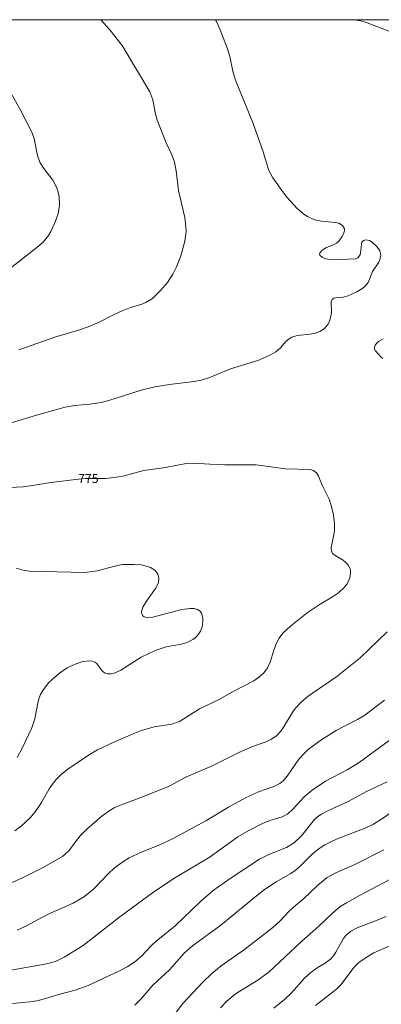
# Model space of a CAD drawing. Units: millimetres. Extents: x 421000 to 422000, y 4490000 to 4490501.
# Drawn here: x 421796 to 421866, y 4490308 to 4490500 of the extents above; entities that cross this region are included whole.
import ezdxf

# ---------------------------------------------------------------- set-up
doc = ezdxf.new("R2010")
doc.units = ezdxf.units.MM
doc.header["$MEASUREMENT"] = 0
for name, color, linetype, lineweight in [('f050002l_curvanivel_cgn', 23, 'Continuous', 9), ('f050002l_curvanivel_mae', 213, 'Continuous', 9), ('HOJAS', 7, 'Continuous', 9)]:
    doc.layers.add(name, color=color, linetype=linetype, lineweight=lineweight)
doc.styles.get("Standard").update_dxf_attribs({"font": 'arial.ttf'})

# ---------------------------------------------------------------- blocks, each defined once
blk = doc.blocks.new('TVK2910S_ACAD_1_FMEBLOCK1')
at = {"layer": 'HOJAS'}
blk.add_lwpolyline([(-500, 250), (500, 250), (500, -250), (-500, -250)], close=True, dxfattribs=at)

msp = doc.modelspace()

# ---------------------------------------------------------------- linework, layer by layer
at = {"layer": 'f050002l_curvanivel_cgn'}
for points in [[(421834.02, 4490500, 774), (421834.24, 4490499.66, 774), (421834.96, 4490498.04, 774), (421836.38, 4490494.31, 774), (421836.8, 4490492.82, 774), (421837.4, 4490489.98, 774), (421837.9, 4490488.22, 774), (421841.36, 4490479.82, 774), (421843.31, 4490474.25, 774), (421844.42, 4490470.65, 774), (421845.15, 4490469.21, 774), (421846.9, 4490466.75, 774), (421847.91, 4490465.47, 774), (421849.94, 4490463.24, 774), (421851.23, 4490462.14, 774), (421851.91, 4490461.68, 774), (421853.3, 4490461.04, 774), (421854.62, 4490460.75, 774), (421857.37, 4490460.5, 774), (421857.99, 4490460.36, 774), (421858.71, 4490459.93, 774), (421858.95, 4490459.62, 774), (421859.09, 4490459.28, 774), (421859.1, 4490458.87, 774), (421859, 4490458.51, 774), (421858.67, 4490457.82, 774), (421858.03, 4490456.89, 774), (421857.56, 4490456.46, 774), (421857.11, 4490456.21, 774), (421855.63, 4490455.62, 774), (421854.97, 4490455.26, 774), (421854.64, 4490455, 774), (421854.29, 4490454.55, 774), (421854.26, 4490454.37, 774), (421854.33, 4490454.13, 774), (421854.87, 4490453.67, 774), (421855.4, 4490453.46, 774), (421856.69, 4490453.23, 774), (421861.23, 4490453.46, 774), (421861.71, 4490453.65, 774), (421862.15, 4490454.22, 774), (421862.33, 4490455.05, 774), (421862.4, 4490456.39, 774), (421862.51, 4490456.71, 774), (421862.79, 4490457, 774), (421863.25, 4490457.14, 774), (421863.98, 4490456.99, 774), (421864.48, 4490456.71, 774), (421865.42, 4490455.87, 774), (421865.99, 4490454.98, 774), (421866.17, 4490454.22, 774), (421866.01, 4490453.32, 774), (421865.77, 4490452.81, 774), (421864.58, 4490450.96, 774), (421863.73, 4490448.81, 774), (421863.15, 4490448.1, 774), (421862.68, 4490447.72, 774), (421861.55, 4490447.04, 774), (421859.81, 4490446.23, 774), (421858.84, 4490445.95, 774), (421857.44, 4490445.87, 774), (421857.02, 4490445.75, 774), (421856.7, 4490445.5, 774), (421856.54, 4490445.09, 774), (421856.57, 4490443, 774), (421856.41, 4490441.97, 774), (421856.12, 4490441.11, 774), (421855.87, 4490440.66, 774), (421855.17, 4490439.83, 774), (421854.3, 4490439.26, 774), (421853.46, 4490438.95, 774), (421852.42, 4490438.76, 774), (421849.92, 4490438.52, 774), (421848.86, 4490438.18, 774), (421848.14, 4490437.74, 774), (421847.61, 4490437.25, 774), (421846.71, 4490436.17, 774), (421845.77, 4490435.34, 774), (421844.47, 4490434.61, 774), (421842.23, 4490433.64, 774), (421836.95, 4490432.03, 774), (421832.74, 4490430.28, 774), (421831.23, 4490429.82, 774), (421829.87, 4490429.55, 774), (421825.08, 4490428.95, 774), (421822.21, 4490428.51, 774), (421819.56, 4490427.87, 774), (421813.49, 4490425.9, 774), (421811.76, 4490425.46, 774), (421809.56, 4490425.13, 774), (421806.59, 4490424.89, 774), (421804.77, 4490424.56, 774), (421799.18, 4490423, 774), (421793.45, 4490421.23, 774)], [(421811.72, 4490500, 773), (421813.48, 4490498.02, 773), (421815.89, 4490494.98, 773), (421821.23, 4490485.93, 773), (421821.81, 4490484.39, 773), (421822.29, 4490481.93, 773), (421822.68, 4490480.45, 773), (421824.45, 4490476.02, 773), (421825.52, 4490473.68, 773), (421826.04, 4490472.24, 773), (421826.39, 4490470.57, 773), (421826.84, 4490466.74, 773), (421828.05, 4490461.46, 773), (421828.28, 4490459.67, 773), (421828.29, 4490458.79, 773), (421828.03, 4490456.89, 773), (421827.25, 4490454.02, 773), (421826.45, 4490451.86, 773), (421825.74, 4490450.46, 773), (421824.68, 4490448.86, 773), (421823.34, 4490447.25, 773), (421821.75, 4490445.74, 773), (421820.46, 4490444.92, 773), (421819.72, 4490444.61, 773), (421817.5, 4490443.94, 773), (421815.89, 4490443.33, 773), (421814.29, 4490442.6, 773), (421811.27, 4490441.04, 773), (421809.24, 4490440.19, 773), (421807.18, 4490439.5, 773), (421802.98, 4490438.28, 773), (421795.77, 4490435.73, 773)], [(421792.44, 4490488.86, 772), (421795.99, 4490482.49, 772), (421798.21, 4490478.23, 772), (421798.73, 4490476.84, 772), (421799.4, 4490473.58, 772), (421799.85, 4490472.25, 772), (421800.64, 4490471, 772), (421802.38, 4490468.74, 772), (421803.05, 4490467.54, 772), (421803.31, 4490466.9, 772), (421803.62, 4490465.63, 772), (421803.68, 4490463.92, 772), (421803.41, 4490462.23, 772), (421802.7, 4490460.3, 772), (421801.97, 4490458.73, 772), (421801.54, 4490457.99, 772), (421800.54, 4490456.75, 772), (421799.57, 4490455.89, 772), (421792.33, 4490450.2, 772)], [(421866.57, 4490434.05, 774), (421866.23, 4490434.27, 774), (421865.09, 4490435.58, 774), (421864.96, 4490435.84, 774), (421864.93, 4490436.24, 774), (421865.08, 4490436.63, 774), (421865.39, 4490437.02, 774), (421865.74, 4490437.33, 774), (421866.62, 4490437.86, 774)], [(421795.44, 4490356.34, 776), (421796.54, 4490358.45, 776), (421798.29, 4490362.12, 776), (421798.89, 4490363.91, 776), (421799.47, 4490366.96, 776), (421799.68, 4490367.79, 776), (421800, 4490368.61, 776), (421800.43, 4490369.4, 776), (421801.56, 4490370.86, 776), (421802.22, 4490371.54, 776), (421803.67, 4490372.79, 776), (421805.19, 4490373.79, 776), (421806.73, 4490374.54, 776), (421808.24, 4490375.02, 776), (421809.5, 4490375.14, 776), (421810.06, 4490375.08, 776), (421810.57, 4490374.89, 776), (421810.93, 4490374.63, 776), (421811.86, 4490373.35, 776), (421812.16, 4490373.02, 776), (421812.55, 4490372.77, 776), (421813.01, 4490372.63, 776), (421813.69, 4490372.63, 776), (421814.3, 4490372.78, 776), (421815.59, 4490373.38, 776), (421819.53, 4490375.9, 776), (421822.3, 4490377.21, 776), (421824.42, 4490377.88, 776), (421827.41, 4490378.41, 776), (421828.54, 4490378.75, 776), (421829.61, 4490379.31, 776), (421830.08, 4490379.68, 776), (421830.51, 4490380.11, 776), (421831.11, 4490380.97, 776), (421831.43, 4490381.78, 776), (421831.58, 4490382.86, 776), (421831.54, 4490383.5, 776), (421831.29, 4490384.45, 776), (421831.04, 4490384.82, 776), (421830.55, 4490385.19, 776), (421829.9, 4490385.36, 776), (421829.14, 4490385.39, 776), (421827.49, 4490385.15, 776), (421821.81, 4490383.67, 776), (421820.59, 4490383.62, 776), (421820.13, 4490383.76, 776), (421819.83, 4490383.99, 776), (421819.66, 4490384.33, 776), (421819.63, 4490384.69, 776), (421819.91, 4490385.65, 776), (421820.58, 4490386.78, 776), (421822.36, 4490389.27, 776), (421822.9, 4490390.39, 776), (421823.01, 4490391.17, 776), (421822.83, 4490392.03, 776), (421822.57, 4490392.46, 776), (421822.22, 4490392.83, 776), (421821.39, 4490393.35, 776), (421820.81, 4490393.57, 776), (421819.53, 4490393.84, 776), (421818.11, 4490393.95, 776), (421815.93, 4490393.9, 776), (421814.42, 4490393.63, 776), (421811.02, 4490392.71, 776), (421809.54, 4490392.47, 776), (421808.53, 4490392.4, 776), (421797.83, 4490392.61, 776), (421796.57, 4490392.82, 776), (421795.26, 4490393.22, 776)], [(421784.93, 4490327.88, 774), (421796.32, 4490332.88, 774), (421800.37, 4490334.89, 774), (421804.24, 4490337.1, 774), (421804.8, 4490337.5, 774), (421805.51, 4490338.18, 774), (421807.14, 4490340.46, 774), (421807.7, 4490341.13, 774), (421808.97, 4490342.41, 774), (421811.97, 4490344.97, 774), (421813.46, 4490346.05, 774), (421814.28, 4490346.52, 774), (421815.53, 4490347.1, 774), (421819.51, 4490348.56, 774), (421823.88, 4490350.29, 774), (421825.13, 4490350.86, 774), (421828.28, 4490352.5, 774), (421833.39, 4490354.76, 774), (421838.59, 4490357.3, 774), (421841.11, 4490358.4, 774), (421843.99, 4490359.49, 774), (421844.79, 4490359.86, 774), (421845.48, 4490360.28, 774), (421845.94, 4490360.65, 774), (421846.75, 4490361.51, 774), (421847.39, 4490362.43, 774), (421849.06, 4490365.25, 774), (421849.62, 4490365.97, 774), (421850.77, 4490367.18, 774), (421852.07, 4490368.27, 774), (421857.64, 4490372.15, 774), (421862.17, 4490375.74, 774), (421867.45, 4490380.83, 774)], [(421795.46, 4490322.72, 773), (421796.97, 4490323.42, 773), (421801.49, 4490325.87, 773), (421806.31, 4490327.98, 773), (421808.55, 4490329.28, 773), (421810.38, 4490330.77, 773), (421813.2, 4490333.77, 773), (421814.32, 4490334.81, 773), (421815.98, 4490336.05, 773), (421817.24, 4490336.79, 773), (421819.75, 4490337.97, 773), (421823.2, 4490339.36, 773), (421825.8, 4490340.6, 773), (421832.13, 4490344.02, 773), (421836.52, 4490346.69, 773), (421839.88, 4490348.53, 773), (421842.42, 4490349.66, 773), (421845.34, 4490350.68, 773), (421846.53, 4490351.27, 773), (421847.19, 4490351.79, 773), (421847.98, 4490352.71, 773), (421850.23, 4490356.03, 773), (421851.39, 4490357.28, 773), (421852.08, 4490357.89, 773), (421854.32, 4490359.57, 773), (421857.5, 4490361.58, 773), (421859.14, 4490362.47, 773), (421861.68, 4490363.72, 773), (421863.07, 4490364.59, 773), (421866.92, 4490367.49, 773)], [(421794.22, 4490314.97, 772), (421800.83, 4490316.09, 772), (421802.2, 4490316.41, 772), (421803.04, 4490316.7, 772), (421804.59, 4490317.45, 772), (421808.3, 4490319.74, 772), (421815.43, 4490325.36, 772), (421822, 4490330.17, 772), (421826.25, 4490332.99, 772), (421832.99, 4490337.02, 772), (421838.34, 4490340.88, 772), (421840.52, 4490342.15, 772), (421843.14, 4490343.48, 772), (421844.57, 4490344.06, 772), (421846.97, 4490344.78, 772), (421848.01, 4490345.33, 772), (421849.16, 4490346.36, 772), (421851.27, 4490348.72, 772), (421852.81, 4490350.02, 772), (421855.45, 4490351.73, 772), (421859.66, 4490353.94, 772), (421861.99, 4490355.37, 772), (421869.76, 4490361.11, 772)], [(421793.84, 4490308.42, 771), (421797.91, 4490308.78, 771), (421799.23, 4490308.96, 771), (421800.99, 4490309.42, 771), (421803.46, 4490310.2, 771), (421806.71, 4490311.06, 771), (421809.27, 4490311.94, 771), (421815.24, 4490314.74, 771), (421816.82, 4490315.6, 771), (421818.35, 4490316.57, 771), (421819.61, 4490317.65, 771), (421821.5, 4490319.68, 771), (421822.45, 4490320.57, 771), (421826.19, 4490323.59, 771), (421831.11, 4490328.32, 771), (421833.58, 4490330.43, 771), (421836.86, 4490332.8, 771), (421842.57, 4490336.58, 771), (421844.37, 4490337.48, 771), (421847.84, 4490338.84, 771), (421849.31, 4490339.76, 771), (421850.75, 4490341.09, 771), (421853.28, 4490344.25, 771), (421853.94, 4490344.85, 771), (421854.63, 4490345.32, 771), (421856.15, 4490346.1, 771), (421859.69, 4490347.72, 771), (421863.51, 4490349.79, 771), (421867.4, 4490351.61, 771)], [(421824.18, 4490303.81, 769), (421827.6, 4490308.36, 769), (421831.57, 4490312.59, 769), (421833.33, 4490314.32, 769), (421835.12, 4490315.82, 769), (421839.67, 4490318.97, 769), (421845.2, 4490323.28, 769), (421846.68, 4490324.62, 769), (421848.23, 4490326.33, 769), (421849.17, 4490327.24, 769), (421851.09, 4490328.78, 769), (421853.84, 4490331.45, 769), (421855.78, 4490332.96, 769), (421857.42, 4490333.92, 769), (421861.16, 4490335.54, 769), (421866.77, 4490338.37, 769)], [(421835.01, 4490307.62, 768), (421836.2, 4490308.93, 768), (421837.9, 4490310.32, 768), (421842.26, 4490313.01, 768), (421844.46, 4490314.65, 768), (421850.76, 4490320.52, 768), (421854.16, 4490323.54, 768), (421856.76, 4490326.07, 768), (421858.27, 4490327.32, 768), (421859.5, 4490328.08, 768), (421862.05, 4490329.48, 768), (421873.03, 4490335.27, 768)], [(421845.39, 4490307.57, 767), (421847.45, 4490309.23, 767), (421848.79, 4490310.52, 767), (421851.35, 4490313.41, 767), (421852.54, 4490314.51, 767), (421853.8, 4490315.42, 767), (421855.37, 4490316.32, 767), (421856.41, 4490317.11, 767), (421856.95, 4490317.73, 767), (421857.42, 4490318.43, 767), (421858.93, 4490321.14, 767), (421859.36, 4490321.67, 767), (421860.34, 4490322.52, 767), (421861.46, 4490323.14, 767), (421862.24, 4490323.47, 767), (421865.67, 4490324.73, 767), (421867.21, 4490325.4, 767)], [(421853.49, 4490308.05, 766), (421857.55, 4490311.23, 766), (421858.39, 4490312.12, 766), (421860.97, 4490315.5, 766), (421861.9, 4490316.44, 766), (421863.31, 4490317.44, 766), (421864.86, 4490318.29, 766), (421869.92, 4490320.52, 766)]]:
    msp.add_polyline3d(points, dxfattribs=at)
at = {"layer": 'f050002l_curvanivel_mae'}
for points in [[(421860.99, 4490500, 775), (421862.28, 4490499.78, 775), (421863.54, 4490499.38, 775), (421868.98, 4490497.34, 775)], [(421794.99, 4490342.1, 775), (421796.24, 4490342.99, 775), (421798.05, 4490344.7, 775), (421799.11, 4490346.03, 775), (421800.15, 4490347.6, 775), (421801.68, 4490350.26, 775), (421802.6, 4490351.59, 775), (421803.12, 4490352.2, 775), (421804.07, 4490353.13, 775), (421805.31, 4490354.09, 775), (421809.52, 4490356.94, 775), (421811.09, 4490357.82, 775), (421813.52, 4490359.01, 775), (421817.66, 4490360.83, 775), (421819.63, 4490361.59, 775), (421822.07, 4490362.34, 775), (421825.55, 4490362.84, 775), (421827, 4490363.33, 775), (421830.91, 4490365.81, 775), (421834.75, 4490367.66, 775), (421837.36, 4490369.13, 775), (421841.46, 4490371.29, 775), (421842.62, 4490372.09, 775), (421843.46, 4490372.88, 775), (421844.11, 4490373.79, 775), (421844.63, 4490374.9, 775), (421845.34, 4490377.25, 775), (421845.8, 4490378.49, 775), (421846.4, 4490379.59, 775), (421847.15, 4490380.57, 775), (421848.6, 4490381.92, 775), (421851.87, 4490384.53, 775), (421854.36, 4490386.23, 775), (421856.79, 4490387.61, 775), (421857.94, 4490388.39, 775), (421859.06, 4490389.42, 775), (421859.56, 4490390.07, 775), (421859.92, 4490390.7, 775), (421860.18, 4490391.35, 775), (421860.32, 4490392.27, 775), (421860.26, 4490392.81, 775), (421860.11, 4490393.32, 775), (421859.84, 4490393.82, 775), (421859.3, 4490394.41, 775), (421858.84, 4490394.76, 775), (421857.29, 4490395.65, 775), (421856.87, 4490395.99, 775), (421856.58, 4490396.47, 775), (421856.51, 4490397.27, 775), (421857.04, 4490399.7, 775), (421857.15, 4490400.56, 775), (421857.16, 4490401.94, 775), (421856.97, 4490403.56, 775), (421856.61, 4490405.2, 775), (421856.16, 4490406.64, 775), (421854.75, 4490409.39, 775), (421854.08, 4490411.1, 775), (421853.68, 4490411.8, 775), (421853.06, 4490412.26, 775), (421852.36, 4490412.45, 775), (421847.64, 4490412.53, 775), (421841.96, 4490413.36, 775), (421835.83, 4490413.36, 775), (421832.89, 4490413.44, 775), (421829.74, 4490413.65, 775), (421828.32, 4490413.59, 775), (421824.32, 4490412.84, 775), (421820.08, 4490412.22, 775), (421816.01, 4490411.15, 775), (421814.31, 4490410.84, 775), (421812.59, 4490410.7, 775), (421808.72, 4490410.66, 775), (421807.38, 4490410.57, 775), (421801.96, 4490409.91, 775), (421798.4, 4490409.28, 775), (421796.58, 4490409.08, 775), (421792.76, 4490408.83, 775)], [(421818.32, 4490308.14, 770), (421819.49, 4490309.3, 770), (421821.81, 4490312.04, 770), (421825.04, 4490315.04, 770), (421827.95, 4490318.23, 770), (421829.54, 4490319.7, 770), (421835.07, 4490323.71, 770), (421841.99, 4490329.41, 770), (421843.74, 4490330.77, 770), (421845.82, 4490332.12, 770), (421848.7, 4490333.76, 770), (421849.53, 4490334.34, 770), (421850.38, 4490335.08, 770), (421852.83, 4490337.56, 770), (421854.17, 4490338.64, 770), (421855.3, 4490339.34, 770), (421856.57, 4490340, 770), (421857.99, 4490340.62, 770), (421863.16, 4490342.59, 770), (421864.66, 4490343.33, 770), (421866.15, 4490344.21, 770), (421870.41, 4490347.14, 770)]]:
    msp.add_polyline3d(points, dxfattribs=at)

# ---------------------------------------------------------------- block references
at = {"layer": 'HOJAS'}
msp.add_blockref('TVK2910S_ACAD_1_FMEBLOCK1', (421500, 4490250), dxfattribs=at)

# ---------------------------------------------------------------- texts
at = {"layer": 'f050002l_curvanivel_mae', "insert": (421809.28, 4490410.66, 775), "char_height": 1.75, "width": 5.25, "attachment_point": 5, "rotation": 0.693}
msp.add_mtext('{\\fRoman|b1|i0;775}', dxfattribs=at)

doc.saveas('drawing.dxf')
